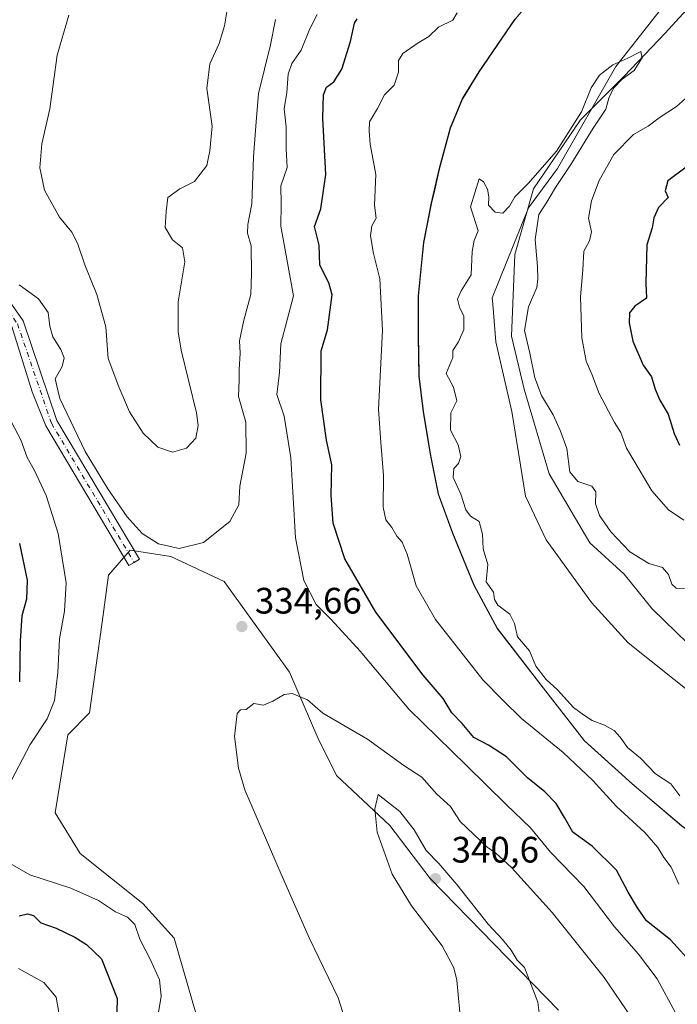
# Model space of a CAD drawing. Units: metres. Extents: x 618622 to 622103, y 4673916 to 4676288.
# Drawn here: x 621426 to 621605, y 4674933 to 4675201 of the extents above; entities that cross this region are included whole.
import ezdxf

# ---------------------------------------------------------------- set-up
doc = ezdxf.new("R2010")
doc.units = ezdxf.units.M
doc.header["$MEASUREMENT"] = 0
doc.linetypes.add('DGN Style 4', pattern=[2.638475, 1.318413, -0.659207, 0.001648, -0.659207])
for name, color, linetype, lineweight in [('Camino Cxs', 7, 'Continuous', 0), ('Camino eje', 30, 'DGN Style 4', 13), ('Camino eje virtual', 6, 'DGN Style 4', 0), ('Corriente natural lineal', 142, 'Continuous', 13), ('Cultivos herbáceos CxS', 92, 'Continuous', 0), ('Curva de nivel maestra', 30, 'Continuous', 30), ('Curva de nivel normal', 30, 'Continuous', 0), ('Espacio natural protegido', 121, 'Continuous', 13), ('Espacio natural protegido CxS', 121, 'Continuous', 0), ('Matorral CxS', 135, 'Continuous', 0), ('Municipio', 91, 'Continuous', 13), ('Municipio CxS', 4, 'Continuous', 0), ('Punto de cota en terreno', 7, 'Continuous', 0), ('Rótulo de punto de cota en terreno', 7, 'Continuous', 0)]:
    doc.layers.add(name, color=color, linetype=linetype, lineweight=lineweight)
doc.styles.add('Style-Arial', font='txt')

# ---------------------------------------------------------------- blocks, each defined once
blk = doc.blocks.new('*U7')
at = {"layer": 'Matorral CxS', "color": 135, "linetype": 'Continuous', "lineweight": 0}
for points in [[(621560.6539, 4675201.2203, 318.1915), (621550.8239, 4675186.8907, 317.5426), (621546.2939, 4675179.4809, 317.4416), (621543.0437, 4675171.5709, 316.712), (621540.0638, 4675160.4811, 316.5577), (621537.8437, 4675151.0513, 316.9799), (621535.7537, 4675140.3515, 316.973), (621534.3235, 4675125.8519, 317.9383), (621534.2732, 4675114.6521, 318.5544), (621534.4733, 4675103.9721, 318.2102), (621535.6932, 4675094.3221, 317.6161), (621537.5529, 4675082.7625, 316.7536), (621539.7928, 4675071.8429, 316.8673), (621543.6828, 4675061.1927, 316.6319), (621549.5125, 4675046.9929, 316.9032), (621555.8323, 4675035.2229, 316.87), (621567.7721, 4675019.8033, 316.2148), (621579.5918, 4675004.6335, 317.7223), (621592.5315, 4674992.9135, 317.7621), (621606.1011, 4674981.4535, 316.9685), (621617.1009, 4674973.4037, 315.6298), (621633.8507, 4674963.2337, 314.2716), (621645.9357, 4674956.4213, 313.863), (621663.8567, 4674896.7537, 315.0636)], [(621572.5554, 4674931.2273, 339.7734), (621537.6232, 4674967.0329, 340.6788), (621526.5475, 4674981.5259, 340.3596), (621512.0639, 4674995.1657, 337.0142), (621506.9509, 4675005.3957, 335.7218), (621499.2834, 4675023.2983, 334.8739), (621481.3916, 4675048.0211, 334.8643), (621466.9077, 4675054.8407, 335.1321), (621455.8321, 4675056.5463, 334.3619), (621449.8665, 4675049.7261, 333.6068), (621448.1627, 4675036.9395, 333.6614), (621444.7547, 4675012.2157, 333.2204), (621438.7905, 4675006.2489, 332.0844), (621435.3825, 4674984.9363, 333.2395), (621442.1981, 4674973.8533, 333.3148), (621459.2389, 4674960.2135, 333.0198), (621467.7589, 4674950.8355, 333.5061), (621473.7224, 4674930.3751, 333.4078)]]:
    blk.add_polyline3d(points, dxfattribs=at)
blk = doc.blocks.new('5PATER')
at = {"layer": 'Punto de cota en terreno', "linetype": 'Continuous', "lineweight": 0}
h = blk.add_hatch(color=51, dxfattribs=at)
edge = h.paths.add_edge_path()
edge.add_ellipse((0, 0), major_axis=(-0.11, -0.111), ratio=0.999422, start_angle=0, end_angle=360)

msp = doc.modelspace()

# ---------------------------------------------------------------- linework, layer by layer
at = {"layer": 'Camino Cxs', "color": 7, "linetype": 'Continuous', "lineweight": 0}
msp.add_polyline3d([(621456.8751, 4675053.2001, 334.3673), (621455.4401, 4675052.3301, 334.2427), (621432.8301, 4675090.3701, 333.7395), (621429.1201, 4675099.6601, 333.6871), (621423.5501, 4675117.4801, 333.232), (621413.1301, 4675132.3501, 333.1256), (621397.2601, 4675167.9201, 333.9249), (621396.6901, 4675179.4101, 334.0047), (621397.1901, 4675182.5701, 334.0581), (621399.3301, 4675187.0401, 334.3615), (621405.2701, 4675194.7601, 335.1039), (621409.5001, 4675197.4901, 335.5), (621417.2601, 4675200.5201, 336.7863), (621419.2801, 4675197.7101, 336.9478), (621411.0301, 4675194.4801, 335.6925), (621407.5801, 4675192.2501, 335.2961), (621402.2101, 4675185.2801, 334.6524), (621400.4301, 4675181.5601, 334.4173), (621400.0601, 4675179.2301, 334.3005), (621400.5801, 4675168.7101, 334.0116), (621416.0601, 4675134.0101, 334.0131), (621426.6001, 4675118.9801, 333.8861), (621435.8501, 4675091.8501, 334.414), (621458.3101, 4675054.0701, 334.5099)], close=True, dxfattribs=at)
for points in [[(621416.0601, 4675134.0101, 334.0131), (621426.6001, 4675118.9801, 333.8861), (621435.8501, 4675091.8501, 334.414), (621458.3101, 4675054.0701, 334.5099), (621456.8751, 4675053.2001, 334.3673)], [(621456.8751, 4675053.2001, 334.3673), (621455.4401, 4675052.3301, 334.2427), (621432.8301, 4675090.3701, 333.7395), (621429.1201, 4675099.6601, 333.6871), (621423.5501, 4675117.4801, 333.232)]]:
    msp.add_polyline3d(points, dxfattribs=at)
at = {"layer": 'Camino eje', "color": 30, "linetype": 'DGN Style 4', "lineweight": 13}
msp.add_polyline3d([(621418.2701, 4675199.1151, 336.86), (621410.2651, 4675195.9851, 335.6055), (621406.4251, 4675193.5051, 335.1921), (621400.7701, 4675186.1601, 334.5009), (621398.8101, 4675182.0651, 334.2487), (621398.3751, 4675179.3201, 334.157), (621398.9201, 4675168.3151, 333.9767), (621414.5951, 4675133.1801, 333.5643), (621425.0751, 4675118.2301, 333.5646), (621434.3401, 4675091.1101, 334.0602), (621456.8751, 4675053.2001, 334.3673)], dxfattribs=at)
at = {"layer": 'Camino eje virtual', "color": 6, "linetype": 'DGN Style 4', "lineweight": 0, "extrusion": (0.000916934, 0.003549, 0.999993), "elevation": 17497.6062, "flags": 128}
msp.add_lwpolyline([(621442.2511, 4675261.4762), (621417.7, 4675166.4592)], dxfattribs=at)
at = {"layer": 'Corriente natural lineal', "color": 142, "linetype": 'Continuous', "lineweight": 13}
msp.add_polyline3d([(621614.3601, 4675221.6301, 317.259), (621588.2201, 4675188.2801, 315.7941), (621572.3101, 4675160.5201, 315.2604), (621564.4001, 4675149.7801, 314.9104), (621554.5301, 4675125.3001, 314.4747), (621554.6591, 4675123.5898, 314.3388), (621555.4601, 4675113.3301, 314.3201), (621559.8901, 4675094.2701, 313.9634), (621563.5301, 4675071.2201, 314.0195), (621569.2401, 4675059.3101, 313.6433), (621581.5401, 4675042.2701, 312.8494), (621591.6001, 4675031.2401, 312.4856), (621610.4001, 4675016.2801, 311.9961), (621630.3601, 4675001.6801, 311.2531), (621634.8001, 4674999.3401, 311.1248), (621644.3701, 4674996.3301, 310.9128), (621669.7401, 4674991.2601, 310.4269), (621688.1901, 4674984.0901, 310.1095)], dxfattribs=at)
at = {"layer": 'Cultivos herbáceos CxS', "color": 92, "linetype": 'Continuous', "lineweight": 0}
for points in [[(621473.7224, 4674930.3751, 333.4078), (621467.7589, 4674950.8355, 333.5061), (621459.2389, 4674960.2135, 333.0198), (621442.1981, 4674973.8533, 333.3148), (621435.3825, 4674984.9363, 333.2395), (621438.7905, 4675006.2489, 332.0844), (621444.7547, 4675012.2157, 333.2204), (621448.1627, 4675036.9395, 333.6614), (621449.8665, 4675049.7261, 333.6068), (621455.8321, 4675056.5463, 334.3619), (621466.9077, 4675054.8407, 335.1321), (621481.3916, 4675048.0211, 334.8643), (621499.2834, 4675023.2983, 334.8739), (621506.9509, 4675005.3957, 335.7218), (621512.0639, 4674995.1657, 337.0142), (621526.5475, 4674981.5259, 340.3596), (621537.6232, 4674967.0329, 340.6788), (621572.5554, 4674931.2273, 339.7734)], [(621572.5554, 4674931.2273, 339.7734), (621537.6232, 4674967.0329, 340.6788), (621526.5475, 4674981.5259, 340.3596), (621512.0639, 4674995.1657, 337.0142), (621506.9509, 4675005.3957, 335.7218), (621499.2834, 4675023.2983, 334.8739), (621481.3916, 4675048.0211, 334.8643), (621466.9077, 4675054.8407, 335.1321), (621455.8321, 4675056.5463, 334.3619), (621449.8665, 4675049.7261, 333.6068), (621448.1627, 4675036.9395, 333.6614), (621444.7547, 4675012.2157, 333.2204), (621438.7905, 4675006.2489, 332.0844), (621435.3825, 4674984.9363, 333.2395), (621442.1981, 4674973.8533, 333.3148), (621459.2389, 4674960.2135, 333.0198), (621467.7589, 4674950.8355, 333.5061), (621473.7224, 4674930.3751, 333.4078)]]:
    msp.add_polyline3d(points, dxfattribs=at)
at = {"layer": 'Curva de nivel maestra', "color": 30, "linetype": 'Continuous', "lineweight": 30, "elevation": 325, "flags": 128}
for points in [[(621609.33, 4674943.4801), (621603.13, 4674950.3201), (621596.55, 4674955.5201), (621594.08, 4674959.0901), (621591.57, 4674963.3701), (621588.42, 4674969.3101), (621581.7, 4674975.8801), (621576.48, 4674979.6701), (621574.2, 4674983.7201), (621571.96, 4674987.4801), (621568.82, 4674990.6701), (621564.13, 4674994.5301), (621558.37, 4675000.1801), (621553.48, 4675003.3701), (621549.46, 4675005.4901), (621546.28, 4675009.2801), (621543.52, 4675012.1901), (621541.11, 4675016.1301), (621535.65, 4675022.4301), (621522.76, 4675039.6201), (621514.32, 4675054.1801), (621511.18, 4675063.8601), (621510.64, 4675071.4501), (621510.8, 4675079.8101), (621509.36, 4675086.5301), (621507.78, 4675097.5101), (621507.87, 4675110.8101), (621509.63, 4675116.5401), (621510.87, 4675126.1001), (621509.95, 4675129.4001), (621507.49, 4675134.1701), (621507.35, 4675139.5901), (621506.1, 4675144.6901), (621507.8, 4675149.5701), (621509.14, 4675158.9001), (621508.36, 4675174.2301), (621508.48, 4675180.5701), (621509.37, 4675182.7101), (621511.32, 4675184.0901), (621513.51, 4675187.6001), (621515.89, 4675195.0801), (621516.95, 4675200.1401), (621517.65, 4675201.3301)], [(621607.35, 4675160.9001), (621602.39, 4675157.1201), (621601.68, 4675154.4701), (621602.42, 4675152.6201), (621599.87, 4675149.8601), (621598.52, 4675147.0601), (621598.07, 4675144.3601), (621596.62, 4675139.7501), (621596.4, 4675129.2301), (621596.52, 4675125.2301), (621593.42, 4675122.9701), (621591.94, 4675121.2301), (621591.87, 4675118.5101), (621592.82, 4675113.4701), (621595.66, 4675106.9101), (621597.89, 4675103.7701), (621598.9, 4675100.4301), (621600.21, 4675097.4001), (621602.43, 4675093.6201), (621604.1, 4675088.2901), (621605.54, 4675085.1001)], [(621425.65, 4675058.3501), (621427.77, 4675048.3401), (621427.57, 4675043.1401), (621426.29, 4675038.6201), (621425.79, 4675031.7801), (621425.62, 4675020.6201)], [(621425.58, 4674956.9001), (621427.84, 4674957.4101), (621429.44, 4674957.0101), (621431.5, 4674954.9401), (621435.66, 4674953.4901), (621440.76, 4674951.1001), (621443.87, 4674949.0601), (621447.99, 4674945.1801), (621452.24, 4674934.3401), (621452.12, 4674927.2401)]]:
    msp.add_lwpolyline(points, dxfattribs=at)
at = {"layer": 'Curva de nivel normal', "color": 30, "linetype": 'Continuous', "lineweight": 0, "flags": 128}
for points, elevation in [([(621482.63, 4675205.9501), (621481.53, 4675199.4301), (621480.03, 4675194.6201), (621477.55, 4675189.0101), (621476.73, 4675182.3501), (621478.2, 4675172.0101), (621477.5, 4675165.3701), (621476.67, 4675161.3201), (621473.37, 4675156.9901), (621469.35, 4675155.0001), (621466.05, 4675152.6201), (621465.6, 4675148.7901), (621465.35, 4675144.4601), (621467.38, 4675141.0801), (621470.05, 4675138.8901), (621470.75, 4675135.0501), (621468.87, 4675124.1601), (621468.87, 4675116.0001), (621469.7, 4675111.0501), (621473.87, 4675093.9001), (621474.35, 4675090.4601), (621473.69, 4675087.0801), (621471.12, 4675084.2801), (621467.37, 4675083.2201), (621463.37, 4675084.5901), (621459.37, 4675088.4101), (621455.64, 4675094.2001), (621452.73, 4675101.0301), (621449.8, 4675108.7201), (621449.15, 4675117.3501), (621446.68, 4675126.2001), (621443.43, 4675134.3001), (621441.47, 4675140.1901), (621439.94, 4675143.1401), (621436.53, 4675147.2201), (621432.42, 4675154.6101), (621431.18, 4675160.7101), (621431.72, 4675167.2401), (621433.91, 4675176.8201), (621435.94, 4675191.3901), (621439.12, 4675202.2801)], 340), ([(621495.45, 4675201.1501), (621494.08, 4675194.2301), (621490.8, 4675180.9901), (621490.13, 4675173.2701), (621489.41, 4675163.7301), (621489, 4675150.8501), (621487.87, 4675145.2301), (621487.76, 4675142.9101), (621488.81, 4675139.4501), (621488.88, 4675131.8701), (621488.68, 4675126.2301), (621486.75, 4675119.2301), (621485.59, 4675113.5701), (621485.75, 4675110.2301), (621485.53, 4675105.6401), (621485.51, 4675102.8501), (621485.32, 4675098.4001), (621487.38, 4675091.3801), (621487.4, 4675082.9601), (621485.71, 4675073.9701), (621485.42, 4675068.9001), (621483.01, 4675064.3501), (621475.79, 4675058.6501), (621469.14, 4675056.9801), (621463.57, 4675058.2501), (621459.08, 4675061.0801), (621455.01, 4675065.6201), (621449.68, 4675073.2101), (621443.52, 4675083.3901), (621436.6, 4675097.8801), (621435.36, 4675103.2001), (621437.25, 4675106.5701), (621437.79, 4675108.9001), (621436.94, 4675111.2101), (621434.74, 4675114.6201), (621433.87, 4675117.5701), (621433.45, 4675121.3201), (621430.78, 4675125.0101), (621425.53, 4675128.8401)], 335), ([(621506.81, 4675202.4901), (621504.69, 4675198.4201), (621502.44, 4675192.7401), (621499.9, 4675189.1101), (621498.85, 4675186.2301), (621498.47, 4675181.2301), (621497.75, 4675176.7801), (621498.32, 4675171.8701), (621498.34, 4675165.8801), (621498.57, 4675160.8101), (621496.91, 4675155.7801), (621496.98, 4675150.8401), (621496.88, 4675144.7701), (621500.33, 4675125.8601), (621496.88, 4675112.7401), (621496.52, 4675104.9701), (621495.81, 4675098.9401), (621497.79, 4675092.9901), (621499.6, 4675081.6701), (621500.9, 4675059.9001), (621503.12, 4675048.2201), (621506.48, 4675041.7101), (621510.63, 4675037.6701), (621518.49, 4675029.0201), (621531.8, 4675013.1701), (621547.43, 4674997.9401), (621558.33, 4674987.1901), (621564.95, 4674980.8301), (621570.42, 4674974.2801), (621579.51, 4674964.9201), (621587.8, 4674953.8801), (621594.36, 4674946.4401), (621599.47, 4674939.7201), (621604.43, 4674930.4401)], 330), ([(621605.34, 4674965.5301), (621603.31, 4674970.1601), (621601.29, 4674972.8101), (621599.66, 4674975.5101), (621596.1, 4674979.5601), (621588.38, 4674986.6801), (621581.96, 4674993.7501), (621573.87, 4675001.3901), (621562.46, 4675010.6401), (621557.42, 4675015.6101), (621551.98, 4675021.1701), (621539.03, 4675037.6001), (621533.78, 4675046.8401), (621531.28, 4675055.4201), (621529.93, 4675058.7101), (621528.52, 4675060.3001), (621527.12, 4675062.7301), (621525.47, 4675064.8301), (621524.76, 4675068.2201), (621524.84, 4675076.9001), (621524.13, 4675085.9001), (621523.54, 4675094.9001), (621524.61, 4675116.3501), (621523.89, 4675130.4601), (621522.15, 4675137.3501), (621521.31, 4675142.1801), (621521.64, 4675144.8601), (621522.86, 4675146.9801), (621522.4, 4675150.5501), (621522.81, 4675158.8701), (621521.27, 4675167.1401), (621520.94, 4675170.7901), (621521.09, 4675173.2301), (621523.27, 4675176.9001), (621525.14, 4675180.5701), (621527.76, 4675183.2101), (621528.99, 4675186.7301), (621528.98, 4675189.9401), (621530.12, 4675191.8401), (621534.06, 4675194.5401), (621537.21, 4675196.4801), (621539.9, 4675199.0501), (621543.72, 4675200.9701), (621544.93, 4675202.9001)], 320), ([(621606.87, 4675046.0601), (621604.62, 4675046.1301), (621603.44, 4675047.2801), (621602.53, 4675049.9201), (621600.91, 4675051.8001), (621597.15, 4675052.8601), (621592, 4675056.1101), (621586.8, 4675061.5501), (621583.7, 4675065.9401), (621582.63, 4675069.1201), (621582.7, 4675072.4101), (621581.66, 4675074.0001), (621577.87, 4675075.2601), (621575.63, 4675077.9101), (621574.81, 4675084.2201), (621573.1, 4675088.9401), (621571.13, 4675093.4001), (621567.91, 4675098.6401), (621566.16, 4675103.5001), (621564.77, 4675110.1701), (621563.33, 4675116.4201), (621564.36, 4675122.8001), (621566.7, 4675128.1301), (621566.9, 4675130.4701), (621566.81, 4675133.8601), (621566.2, 4675141.1801), (621567.17, 4675147.9701), (621569.37, 4675151.3001), (621571.72, 4675155.3801), (621575.92, 4675161.5801), (621582.01, 4675171.4701), (621585.45, 4675176.6901), (621586.3, 4675179.6601), (621587.56, 4675182.3901), (621589.96, 4675184.8201), (621593.18, 4675187.2301), (621595.36, 4675190.6301), (621595.02, 4675192.4001), (621591.43, 4675190.6201), (621587.37, 4675188.7201), (621583.7, 4675185.9201), (621581.45, 4675182.4601), (621578.82, 4675175.9201), (621572.01, 4675165.2801), (621564.34, 4675156.4301), (621560.7, 4675152.8401), (621559.2, 4675150.2701), (621557.37, 4675148.3401), (621555.3, 4675148.5901), (621553.5, 4675150.5401), (621553.55, 4675152.8401), (621553.25, 4675154.9001), (621552.12, 4675156.9201), (621550.97, 4675157.6901), (621548.55, 4675150.0801), (621550.66, 4675143.5701), (621549.62, 4675140.9001), (621549, 4675137.9001), (621548.78, 4675131.5701), (621545.99, 4675127.2301), (621545.02, 4675124.8801), (621545.56, 4675122.7601), (621546.78, 4675120.2901), (621546.78, 4675116.6601), (621545.32, 4675113.2701), (621543.79, 4675110.9201), (621543.72, 4675108.9901), (621541.99, 4675104.6601), (621543.98, 4675100.9101), (621544.83, 4675097.2001), (621543.24, 4675093.9001), (621543.15, 4675089.2001), (621545.26, 4675085.2601), (621545.97, 4675082.0201), (621545.27, 4675080.1201), (621544.06, 4675078.7401), (621543.87, 4675076.3101), (621545.94, 4675071.8001), (621547.33, 4675067.5201), (621548.62, 4675065.8101), (621550.96, 4675064.3801), (621551.84, 4675060.9001), (621552.06, 4675056.9001), (621553.29, 4675052.6401), (621552.84, 4675047.9101), (621554.83, 4675045.0901), (621555.11, 4675043.0801), (621556.05, 4675041.5401), (621559.28, 4675039.0501), (621560.56, 4675036.5601), (621561.36, 4675032.9501), (621564.66, 4675029.1201), (621566.4, 4675024.9401), (621569.16, 4675021.2501), (621572.26, 4675018.4401), (621576.67, 4675013.6801), (621579.34, 4675011.6701), (621581.7, 4675010.1401), (621585.12, 4675008.8601), (621587.72, 4675007.4201), (621589.4, 4675005.6101), (621591.42, 4675002.7801), (621594.94, 4674999.8601), (621599.05, 4674995.5401), (621603.19, 4674992.8801), (621605.68, 4674989.5801)], 315), ([(621607.19, 4675179.5601), (621604.7, 4675177.4401), (621600.04, 4675174.3201), (621597.04, 4675172.0601), (621593.04, 4675169.8001), (621587.69, 4675164.3201), (621583.66, 4675157.2601), (621581.53, 4675151.6701), (621580.79, 4675147.0101), (621581.55, 4675143.2301), (621581.06, 4675140.8301), (621579.45, 4675137.9801), (621579.21, 4675132.9201), (621578.58, 4675125.5901), (621578.94, 4675114.3501), (621580.1, 4675108.0501), (621581.61, 4675104.4701), (621583.67, 4675099.2001), (621587.84, 4675091.2901), (621589.58, 4675088.6201), (621591.14, 4675084.3201), (621597.99, 4675072.6501), (621602.56, 4675067.4801), (621606.71, 4675064.6701)], 320), ([(621422.47, 4674991.9701), (621428.54, 4675003.5601), (621433.2, 4675010.5501), (621435.2, 4675015.5201), (621436.08, 4675023.2201), (621436.54, 4675032.3401), (621437.87, 4675039.9101), (621438.38, 4675047.5801), (621436.16, 4675061.0401), (621432.88, 4675071.4201), (621429.72, 4675078.2501), (621427.75, 4675081.8101), (621426, 4675086.6201), (621423.48, 4675091.4401)], 330), ([(621499.96, 4675017.4601), (621497.76, 4675017.2001), (621494.73, 4675015.4001), (621492.13, 4675014.3001), (621489.56, 4675014.7601), (621487.42, 4675013.1401), (621485.88, 4675013.0401), (621485.02, 4675012.0001), (621484.22, 4675005.7801), (621485.33, 4674997.1201), (621487.05, 4674991.2301), (621496.33, 4674969.7101), (621504.58, 4674950.8801), (621512.51, 4674934.5601), (621515.92, 4674923.7701)], 335), ([(621595.06, 4674925.2501), (621585.01, 4674940.0501), (621570.86, 4674957.8001), (621559.76, 4674970.0201), (621555.53, 4674973.9201), (621553.1, 4674975.5801), (621545.73, 4674982.5701), (621543.14, 4674986.6401), (621539.4, 4674990.0001), (621535.3, 4674994.6601), (621530.44, 4674997.8801), (621520.46, 4675005.0601), (621508.31, 4675012.1001), (621504.19, 4675015.7101), (621499.96, 4675017.4601)], 335), ([(621523.37, 4674989.9301), (621522.48, 4674986.0701), (621523.16, 4674979.7101), (621527.24, 4674968.2501), (621532.46, 4674959.6401), (621540.84, 4674948.7101), (621544.03, 4674942.7201), (621544.83, 4674939.3501), (621546.05, 4674926.6501)], 340), ([(621567.44, 4674929.0201), (621566.96, 4674933.3801), (621563.29, 4674942.8101), (621561.28, 4674944.8001), (621559.63, 4674947.4901), (621557.29, 4674950.4801), (621553.41, 4674954.6001), (621544.89, 4674965.4101), (621539.98, 4674971.1601), (621536.52, 4674974.7101), (621533.22, 4674980.3201), (621529.3, 4674985.3201), (621523.37, 4674989.9301)], 340), ([(621462.9, 4674926.7501), (621464.28, 4674934.9901), (621463.84, 4674939.4601), (621461.32, 4674944.9401), (621458.43, 4674950.5601), (621457.09, 4674954.4901), (621455.11, 4674956.5401), (621451.77, 4674957.9401), (621447.22, 4674961.0701), (621439.59, 4674964.4401), (621428.47, 4674968.0701), (621423.13, 4674971.1301)], 330), ([(621425.36, 4674942.5001), (621432.28, 4674938.7501), (621435.65, 4674934.7701), (621436.78, 4674927.9601)], 320)]:
    msp.add_lwpolyline(points, dxfattribs=dict(at, elevation=elevation))
at = {"layer": 'Espacio natural protegido', "color": 121, "linetype": 'Continuous', "lineweight": 13, "flags": 128}
for points in [[(621550.921, 4675186.8491), (621560.7478, 4675201.1753), (621573.118, 4675215.6452), (621583.9734, 4675226.7307)], [(621550.921, 4675186.8491), (621560.748, 4675201.172), (621573.12, 4675215.642), (621583.9734, 4675226.7307)], [(621543.1371, 4675171.5259), (621546.3895, 4675179.4364), (621550.9184, 4675186.845), (621550.921, 4675186.8491)], [(621543.1371, 4675171.5259), (621546.3895, 4675179.4364), (621550.9184, 4675186.845), (621550.921, 4675186.8491)], [(621538.8137, 4675154.7379), (621540.1575, 4675160.4455), (621543.1371, 4675171.5259)], [(621538.8137, 4675154.7379), (621540.159, 4675160.439), (621543.1371, 4675171.5259)], [(621535.8462, 4675140.3159), (621537.934, 4675151.01), (621538.8137, 4675154.7379)], [(621535.8462, 4675140.3159), (621537.9373, 4675151.0156), (621538.8137, 4675154.7379)], [(621535.2392, 4675134.1471), (621535.8453, 4675140.311), (621535.8462, 4675140.3159)], [(621535.2392, 4675134.1471), (621535.8453, 4675140.311), (621535.8462, 4675140.3159)], [(621534.4513, 4675110.3135), (621534.3669, 4675114.6056), (621534.417, 4675125.8057), (621535.2392, 4675134.1471)], [(621534.4513, 4675110.3135), (621534.37, 4675114.61), (621534.419, 4675125.802), (621535.2392, 4675134.1471)], [(621536.8318, 4675087.7797), (621535.785, 4675094.274), (621534.572, 4675103.929), (621534.4513, 4675110.3135)], [(621536.8318, 4675087.7797), (621535.7866, 4675094.2756), (621534.5768, 4675103.9257), (621534.4513, 4675110.3135)], [(621539.887, 4675071.7966), (621537.6479, 4675082.716), (621536.8318, 4675087.7797)], [(621539.887, 4675071.7966), (621537.6479, 4675082.716), (621536.8318, 4675087.7797)], [(621555.9259, 4675035.1737), (621549.606, 4675046.9456), (621543.7761, 4675061.1456), (621539.887, 4675071.7966)], [(621555.9259, 4675035.1737), (621549.607, 4675046.95), (621543.78, 4675061.146), (621539.887, 4675071.7966)], [(621579.6851, 4675004.5874), (621567.871, 4675019.754), (621555.9259, 4675035.1737)], [(621579.6851, 4675004.5874), (621567.8756, 4675019.7553), (621555.9259, 4675035.1737)], [(621592.6236, 4674992.8656), (621579.6851, 4675004.5874)], [(621592.6236, 4674992.8656), (621579.6851, 4675004.5874)], [(621633.9411, 4674963.1861), (621617.196, 4674973.352), (621606.194, 4674981.402), (621592.6236, 4674992.8656)], [(621633.9411, 4674963.1861), (621617.1949, 4674973.3548), (621606.195, 4674981.4049), (621592.6236, 4674992.8656)]]:
    msp.add_lwpolyline(points, dxfattribs=at)
at = {"layer": 'Espacio natural protegido CxS', "color": 121, "linetype": 'Continuous', "lineweight": 0, "flags": 128}
for points in [[(621606.195, 4674981.4049), (621592.6235, 4674992.8657), (621579.6851, 4675004.5875), (621567.8756, 4675019.7553), (621555.9259, 4675035.1736), (621549.606, 4675046.9456), (621543.7761, 4675061.1456), (621539.887, 4675071.7967), (621537.6479, 4675082.716), (621536.8318, 4675087.7797), (621535.7866, 4675094.2756), (621534.5768, 4675103.9257), (621534.4513, 4675110.3135), (621534.3669, 4675114.6056), (621534.417, 4675125.8057), (621535.2392, 4675134.1471), (621535.8452, 4675140.311), (621535.8461, 4675140.3158), (621537.9373, 4675151.0156), (621538.8137, 4675154.7379), (621540.1575, 4675160.4455), (621543.1371, 4675171.5259), (621546.3896, 4675179.4365), (621550.9184, 4675186.8449), (621550.921, 4675186.849), (621560.7478, 4675201.1753)], [(621606.194, 4674981.402), (621592.6235, 4674992.8657), (621579.6851, 4675004.5875), (621567.871, 4675019.754), (621555.9259, 4675035.1736), (621549.607, 4675046.95), (621543.78, 4675061.146), (621539.887, 4675071.7967), (621537.6479, 4675082.716), (621536.8318, 4675087.7797), (621535.785, 4675094.274), (621534.572, 4675103.929), (621534.4513, 4675110.3135), (621534.37, 4675114.61), (621534.419, 4675125.802), (621535.2392, 4675134.1471), (621535.8452, 4675140.311), (621535.8461, 4675140.3158), (621537.934, 4675151.01), (621538.8137, 4675154.7379), (621540.159, 4675160.439), (621543.1371, 4675171.5259), (621546.3896, 4675179.4365), (621550.9184, 4675186.8449), (621550.921, 4675186.849), (621560.748, 4675201.172)]]:
    msp.add_lwpolyline(points, dxfattribs=at)
at = {"layer": 'Matorral CxS', "color": 135, "linetype": 'Continuous', "lineweight": 0}
for points in [[(621614.2701, 4675211.2859, 316.2099), (621601.6868, 4675197.3545, 315.6987), (621590.4516, 4675185.6705, 315.4372), (621578.5603, 4675173.7477, 315.9301), (621565.7671, 4675154.9743, 315.2431), (621560.6501, 4675137.0537, 314.2937), (621559.7971, 4675114.8669, 314.3019), (621563.2079, 4675100.3601, 314.0954), (621570.0305, 4675077.3195, 313.9939), (621581.1171, 4675058.5455, 313.3771), (621590.4991, 4675050.0129, 313.8308), (621598.0897, 4675040.5145, 313.0421), (621611.1221, 4675027.9313, 312.253), (621621.4585, 4675025.2347, 312.6381), (621632.6937, 4675029.7289, 314.8753), (621642.5803, 4675034.2227, 317.3552), (621640.8165, 4675044.8927, 318.817), (621633.9937, 4675046.5985, 319.8175), (621628.8767, 4675055.1325, 321.6735), (621623.7601, 4675082.4389, 329.1498), (621630.5833, 4675095.2399, 336.6865), (621653.6103, 4675144.7339, 339.3234), (621662.3555, 4675168.5929, 339.8429), (621690.2839, 4675202.7607, 341.3612)], [(621690.2839, 4675202.7607, 341.3612), (621662.3555, 4675168.5929, 339.8429), (621653.6103, 4675144.7339, 339.3234), (621630.5833, 4675095.2399, 336.6865), (621623.7601, 4675082.4389, 329.1498), (621628.8767, 4675055.1325, 321.6735), (621633.9937, 4675046.5985, 319.8175), (621640.8165, 4675044.8927, 318.817), (621642.5803, 4675034.2227, 317.3552), (621632.6937, 4675029.7289, 314.8753), (621621.4585, 4675025.2347, 312.6381), (621611.1221, 4675027.9313, 312.253), (621598.0897, 4675040.5145, 313.0421), (621590.4991, 4675050.0129, 313.8308), (621581.1171, 4675058.5455, 313.3771), (621570.0305, 4675077.3195, 313.9939), (621563.2079, 4675100.3601, 314.0954), (621559.7971, 4675114.8669, 314.3019), (621560.6501, 4675137.0537, 314.2937), (621565.7671, 4675154.9743, 315.2431), (621578.5603, 4675173.7477, 315.9301), (621590.4516, 4675185.6705, 315.4372), (621601.6868, 4675197.3545, 315.6987), (621614.2701, 4675211.2859, 316.2099)], [(621614.2701, 4675211.2859, 316.2099), (621601.6868, 4675197.3545, 315.6987), (621590.4516, 4675185.6705, 315.4372), (621578.5603, 4675173.7477, 315.9301), (621565.7671, 4675154.9743, 315.2431), (621560.6501, 4675137.0537, 314.2937), (621559.7971, 4675114.8669, 314.3019), (621563.2079, 4675100.3601, 314.0954), (621570.0305, 4675077.3195, 313.9939), (621581.1171, 4675058.5455, 313.3771), (621590.4991, 4675050.0129, 313.8308), (621598.0897, 4675040.5145, 313.0421), (621611.1221, 4675027.9313, 312.253), (621621.4585, 4675025.2347, 312.6381), (621632.6937, 4675029.7289, 314.8753), (621642.5803, 4675034.2227, 317.3552), (621640.8165, 4675044.8927, 318.817), (621633.9937, 4675046.5985, 319.8175), (621628.8767, 4675055.1325, 321.6735), (621623.7601, 4675082.4389, 329.1498), (621630.5833, 4675095.2399, 336.6865), (621653.6103, 4675144.7339, 339.3234), (621662.3555, 4675168.5929, 339.8429), (621690.2839, 4675202.7607, 341.3612)], [(621606.1011, 4674981.4535, 316.9685), (621592.5315, 4674992.9135, 317.7621), (621579.5918, 4675004.6335, 317.7223), (621567.7721, 4675019.8033, 316.2148), (621555.8323, 4675035.2229, 316.87), (621549.5125, 4675046.9929, 316.9032), (621543.6828, 4675061.1927, 316.6319), (621539.7928, 4675071.8429, 316.8673), (621537.5529, 4675082.7625, 316.7536), (621535.6932, 4675094.3221, 317.6161), (621534.4733, 4675103.9721, 318.2102), (621534.2732, 4675114.6521, 318.5544), (621534.3235, 4675125.8519, 317.9383), (621535.7537, 4675140.3515, 316.973), (621537.8437, 4675151.0513, 316.9799), (621540.0638, 4675160.4811, 316.5577), (621543.0437, 4675171.5709, 316.712), (621546.2939, 4675179.4809, 317.4416), (621550.8239, 4675186.8907, 317.5426), (621560.6539, 4675201.2203, 318.1915)], [(621560.6539, 4675201.2203, 318.1915), (621550.8239, 4675186.8907, 317.5426), (621546.2939, 4675179.4809, 317.4416), (621543.0437, 4675171.5709, 316.712), (621540.0638, 4675160.4811, 316.5577), (621537.8437, 4675151.0513, 316.9799), (621535.7537, 4675140.3515, 316.973), (621534.3235, 4675125.8519, 317.9383), (621534.2732, 4675114.6521, 318.5544), (621534.4733, 4675103.9721, 318.2102), (621535.6932, 4675094.3221, 317.6161), (621537.5529, 4675082.7625, 316.7536), (621539.7928, 4675071.8429, 316.8673), (621543.6828, 4675061.1927, 316.6319), (621549.5125, 4675046.9929, 316.9032), (621555.8323, 4675035.2229, 316.87), (621567.7721, 4675019.8033, 316.2148), (621579.5918, 4675004.6335, 317.7223), (621592.5315, 4674992.9135, 317.7621), (621606.1011, 4674981.4535, 316.9685), (621617.1009, 4674973.4037, 315.6298), (621633.8507, 4674963.2337, 314.2716), (621645.9357, 4674956.4213, 313.863)], [(621572.5554, 4674931.2273, 339.7734), (621537.6232, 4674967.0329, 340.6788), (621526.5475, 4674981.5259, 340.3596), (621512.0639, 4674995.1657, 337.0142), (621506.9509, 4675005.3957, 335.7218), (621499.2834, 4675023.2983, 334.8739), (621481.3916, 4675048.0211, 334.8643), (621466.9077, 4675054.8407, 335.1321), (621455.8321, 4675056.5463, 334.3619), (621449.8665, 4675049.7261, 333.6068), (621448.1627, 4675036.9395, 333.6614), (621444.7547, 4675012.2157, 333.2204), (621438.7905, 4675006.2489, 332.0844), (621435.3825, 4674984.9363, 333.2395), (621442.1981, 4674973.8533, 333.3148), (621459.2389, 4674960.2135, 333.0198), (621467.7589, 4674950.8355, 333.5061), (621473.7224, 4674930.3751, 333.4078)]]:
    msp.add_polyline3d(points, dxfattribs=at)
at = {"layer": 'Municipio', "color": 91, "linetype": 'Continuous', "lineweight": 13, "flags": 128}
for points in [[(621550.921, 4675186.8491), (621560.748, 4675201.172), (621573.12, 4675215.642), (621583.9734, 4675226.7307)], [(621550.921, 4675186.8491), (621560.748, 4675201.172), (621573.12, 4675215.642), (621583.9734, 4675226.7307)], [(621543.1371, 4675171.5259), (621546.3895, 4675179.4364), (621550.9184, 4675186.845), (621550.921, 4675186.8491)], [(621543.1371, 4675171.5259), (621546.3895, 4675179.4364), (621550.9184, 4675186.845), (621550.921, 4675186.8491)], [(621538.8137, 4675154.7379), (621540.159, 4675160.439), (621543.1371, 4675171.5259)], [(621538.8137, 4675154.7379), (621540.159, 4675160.439), (621543.1371, 4675171.5259)], [(621535.8462, 4675140.3159), (621537.934, 4675151.01), (621538.8137, 4675154.7379)], [(621535.8462, 4675140.3159), (621537.934, 4675151.01), (621538.8137, 4675154.7379)], [(621535.2392, 4675134.1471), (621535.8453, 4675140.311), (621535.8462, 4675140.3159)], [(621535.2392, 4675134.1471), (621535.8453, 4675140.311), (621535.8462, 4675140.3159)], [(621534.4513, 4675110.3135), (621534.37, 4675114.61), (621534.419, 4675125.802), (621535.2392, 4675134.1471)], [(621534.4513, 4675110.3135), (621534.37, 4675114.61), (621534.419, 4675125.802), (621535.2392, 4675134.1471)], [(621536.8318, 4675087.7797), (621535.785, 4675094.274), (621534.572, 4675103.929), (621534.4513, 4675110.3135)], [(621536.8318, 4675087.7797), (621535.785, 4675094.274), (621534.572, 4675103.929), (621534.4513, 4675110.3135)], [(621539.887, 4675071.7966), (621537.6479, 4675082.716), (621536.8318, 4675087.7797)], [(621539.887, 4675071.7966), (621537.6479, 4675082.716), (621536.8318, 4675087.7797)], [(621555.9259, 4675035.1737), (621549.607, 4675046.95), (621543.78, 4675061.146), (621539.887, 4675071.7966)], [(621555.9259, 4675035.1737), (621549.607, 4675046.95), (621543.78, 4675061.146), (621539.887, 4675071.7966)], [(621579.6851, 4675004.5874), (621567.871, 4675019.754), (621555.9259, 4675035.1737)], [(621579.6851, 4675004.5874), (621567.871, 4675019.754), (621555.9259, 4675035.1737)], [(621592.6236, 4674992.8656), (621579.6851, 4675004.5874)], [(621592.6236, 4674992.8656), (621579.6851, 4675004.5874)], [(621633.9411, 4674963.1861), (621617.196, 4674973.352), (621606.194, 4674981.402), (621592.6236, 4674992.8656)], [(621633.9411, 4674963.1861), (621617.196, 4674973.352), (621606.194, 4674981.402), (621592.6236, 4674992.8656)]]:
    msp.add_lwpolyline(points, dxfattribs=at)
at = {"layer": 'Municipio CxS', "color": 4, "linetype": 'Continuous', "lineweight": 0, "flags": 128}
for points in [[(621606.194, 4674981.402), (621592.6235, 4674992.8657), (621579.6851, 4675004.5875), (621567.871, 4675019.754), (621555.9259, 4675035.1736), (621549.607, 4675046.95), (621543.78, 4675061.146), (621539.887, 4675071.7967), (621537.6479, 4675082.716), (621536.8318, 4675087.7797), (621535.785, 4675094.274), (621534.572, 4675103.929), (621534.4513, 4675110.3135), (621534.37, 4675114.61), (621534.419, 4675125.802), (621535.2392, 4675134.1471), (621535.8452, 4675140.311), (621535.8461, 4675140.3158), (621537.934, 4675151.01), (621538.8137, 4675154.7379), (621540.159, 4675160.439), (621543.1371, 4675171.5259), (621546.3896, 4675179.4365), (621550.9184, 4675186.8449), (621550.921, 4675186.849), (621560.748, 4675201.172)], [(621560.748, 4675201.172), (621550.921, 4675186.849), (621550.9184, 4675186.8449), (621546.3896, 4675179.4365), (621543.1371, 4675171.5259), (621540.159, 4675160.439), (621538.8137, 4675154.7379), (621537.934, 4675151.01), (621535.8461, 4675140.3158), (621535.8452, 4675140.311), (621535.2392, 4675134.1471), (621534.419, 4675125.802), (621534.37, 4675114.61), (621534.4513, 4675110.3135), (621534.572, 4675103.929), (621535.785, 4675094.274), (621536.8318, 4675087.7797), (621537.6479, 4675082.716), (621539.887, 4675071.7967), (621543.78, 4675061.146), (621549.607, 4675046.95), (621555.9259, 4675035.1736), (621567.871, 4675019.754), (621579.6851, 4675004.5875), (621592.6235, 4674992.8657), (621606.194, 4674981.402)]]:
    msp.add_lwpolyline(points, dxfattribs=at)

# ---------------------------------------------------------------- block references
at = {"layer": 'Matorral CxS', "color": 135, "linetype": 'Continuous', "lineweight": 0}
msp.add_blockref('*U7', (0, 0), dxfattribs=at)
at = {"layer": 'Punto de cota en terreno', "color": 7, "linetype": 'Continuous', "lineweight": 0, "xscale": 10, "yscale": 10, "zscale": 10}
for p in [(621486.26, 4675035.72, 334.66), (621539, 4674967, 340.6)]:
    msp.add_blockref('5PATER', p, dxfattribs=at)

# ---------------------------------------------------------------- texts
at = {"layer": 'Rótulo de punto de cota en terreno', "color": 7, "linetype": 'Continuous', "lineweight": 0, "style": 'Style-Arial'}
for s, p in [('334,66', (621489.7878, 4675039.2478)), ('340,6', (621543.4097, 4674971.4097))]:
    msp.add_text(s, height=7, dxfattribs=at).set_placement(p)

doc.saveas('drawing.dxf')
